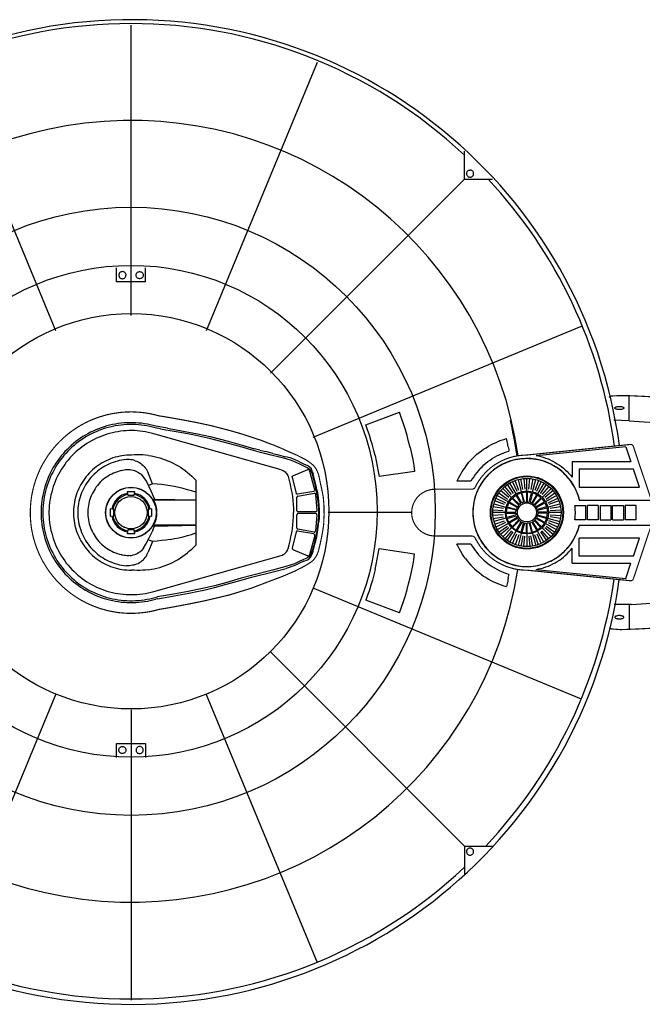
# Model space of a CAD drawing. Extents: x 0.8 to 42.3, y -0.1 to 32.5.
# Drawn here: x 20.6 to 27.5, y 15.3 to 26.3 of the extents above; entities that cross this region are included whole.
import ezdxf

# ---------------------------------------------------------------- set-up
doc = ezdxf.new("R2010")
doc.units = 0
doc.layers.add('UPPER', color=7, linetype='CONTINUOUS')

msp = doc.modelspace()

# ---------------------------------------------------------------- linework, layer by layer
at = {"layer": 'UPPER'}
for points in [[(21.817, 23.019), (21.817, 26.255)], [(19.738, 25.841), (20.976, 22.852)], [(22.658, 22.852), (23.896, 25.841)], [(25.534, 24.539), (25.534, 24.851)], [(25.562, 24.622), (25.559, 24.616), (25.557, 24.61), (25.556, 24.604), (25.556, 24.597), (25.557, 24.591), (25.559, 24.584), (25.562, 24.579), (25.566, 24.574), (25.571, 24.569), (25.576, 24.565), (25.582, 24.563), (25.589, 24.561), (25.595, 24.561), (25.602, 24.561), (25.608, 24.563), (25.614, 24.565), (25.62, 24.569), (25.625, 24.574), (25.629, 24.579), (25.632, 24.584), (25.634, 24.591), (25.635, 24.597), (25.635, 24.604), (25.634, 24.61), (25.632, 24.616), (25.629, 24.622), (25.625, 24.627), (25.62, 24.632), (25.614, 24.635), (25.608, 24.638), (25.602, 24.64), (25.595, 24.64)], [(25.562, 24.622), (25.566, 24.627), (25.571, 24.632), (25.576, 24.635), (25.582, 24.638), (25.589, 24.64), (25.595, 24.64)], [(25.534, 24.539), (23.371, 22.376)], [(25.534, 24.539), (25.846, 24.539)], [(21.978, 23.395), (21.657, 23.395), (21.657, 23.55)], [(21.743, 23.502), (21.737, 23.505), (21.731, 23.507), (21.724, 23.508), (21.718, 23.508), (21.711, 23.507), (21.705, 23.505), (21.699, 23.502), (21.694, 23.498), (21.69, 23.493), (21.686, 23.487), (21.684, 23.481), (21.682, 23.475), (21.681, 23.468), (21.682, 23.462), (21.684, 23.456), (21.686, 23.45), (21.69, 23.444), (21.694, 23.439), (21.699, 23.435), (21.705, 23.432), (21.711, 23.43), (21.718, 23.429), (21.724, 23.429), (21.731, 23.43), (21.737, 23.432), (21.743, 23.435), (21.748, 23.439), (21.753, 23.444), (21.756, 23.45), (21.759, 23.456), (21.76, 23.462), (21.761, 23.468)], [(21.743, 23.502), (21.748, 23.498), (21.753, 23.493), (21.756, 23.487), (21.759, 23.481), (21.76, 23.475), (21.761, 23.468)], [(21.873, 23.468), (21.874, 23.475), (21.876, 23.481), (21.878, 23.487), (21.882, 23.493), (21.886, 23.498), (21.891, 23.502), (21.897, 23.505), (21.903, 23.507), (21.91, 23.508), (21.916, 23.508), (21.923, 23.507), (21.929, 23.505), (21.935, 23.502), (21.94, 23.498), (21.945, 23.493), (21.948, 23.487), (21.951, 23.481), (21.952, 23.475), (21.953, 23.468), (21.952, 23.462), (21.951, 23.456), (21.948, 23.45), (21.945, 23.444), (21.94, 23.439), (21.935, 23.435), (21.929, 23.432), (21.923, 23.43), (21.916, 23.429), (21.91, 23.429), (21.903, 23.43), (21.897, 23.432), (21.891, 23.435), (21.886, 23.439), (21.882, 23.444), (21.878, 23.45), (21.876, 23.456), (21.874, 23.462), (21.873, 23.468)], [(21.978, 23.395), (21.978, 23.55)], [(23.847, 21.663), (26.836, 22.901)], [(27.368, 21.845), (27.368, 22.126)], [(27.309, 21.988), (27.308, 21.985), (27.307, 21.983), (27.304, 21.98), (27.3, 21.978), (27.296, 21.976), (27.29, 21.974), (27.284, 21.972), (27.277, 21.971), (27.27, 21.97), (27.263, 21.97), (27.255, 21.97), (27.248, 21.97), (27.24, 21.971), (27.234, 21.972), (27.228, 21.974), (27.222, 21.976), (27.217, 21.978), (27.214, 21.98), (27.211, 21.983), (27.209, 21.985), (27.209, 21.988), (27.209, 21.991), (27.211, 21.993), (27.214, 21.996), (27.217, 21.998), (27.222, 22), (27.228, 22.002), (27.234, 22.004), (27.24, 22.005), (27.248, 22.005), (27.255, 22.006), (27.263, 22.006), (27.27, 22.005), (27.277, 22.005), (27.284, 22.004), (27.29, 22.002), (27.296, 22), (27.3, 21.998), (27.304, 21.996), (27.307, 21.993), (27.308, 21.991), (27.309, 21.988)], [(24.434, 21.8), (24.809, 21.94)], [(24.927, 21.549), (24.911, 21.615), (24.894, 21.681), (24.875, 21.746), (24.854, 21.811), (24.832, 21.876), (24.809, 21.94)], [(26.041, 21.849), (26.056, 21.784), (26.07, 21.718), (26.084, 21.653), (26.096, 21.587), (26.107, 21.52), (26.118, 21.454)], [(27.368, 21.845), (27.197, 21.852)], [(27.368, 21.845), (28.213, 21.789), (29.215, 21.705)], [(22.094, 21.786), (22.063, 21.794), (22.031, 21.802), (21.999, 21.808), (21.967, 21.813), (21.935, 21.818), (21.902, 21.821), (21.87, 21.823), (21.837, 21.824), (21.805, 21.824), (21.772, 21.824), (21.74, 21.822), (21.707, 21.818), (21.675, 21.814), (21.643, 21.809), (21.611, 21.803), (21.579, 21.796), (21.548, 21.788), (21.517, 21.778), (21.486, 21.768), (21.455, 21.757), (21.425, 21.745), (21.395, 21.731), (21.366, 21.717), (21.337, 21.702), (21.309, 21.686), (21.281, 21.669), (21.254, 21.651), (21.227, 21.633), (21.201, 21.613), (21.176, 21.593), (21.151, 21.571), (21.127, 21.549), (21.104, 21.527), (21.081, 21.503), (21.06, 21.479), (21.039, 21.454), (21.019, 21.428), (21, 21.402), (20.981, 21.375), (20.964, 21.348), (20.947, 21.32), (20.931, 21.291), (20.917, 21.262), (20.903, 21.233), (20.89, 21.203), (20.878, 21.173), (20.867, 21.142), (20.857, 21.111), (20.848, 21.08), (20.841, 21.048), (20.834, 21.016), (20.828, 20.984), (20.823, 20.952), (20.82, 20.92), (20.817, 20.887), (20.815, 20.855), (20.815, 20.822), (20.815, 20.79), (20.817, 20.757), (20.82, 20.725), (20.823, 20.692), (20.828, 20.66), (20.834, 20.628), (20.841, 20.596), (20.848, 20.565), (20.857, 20.533), (20.867, 20.502), (20.878, 20.472), (20.89, 20.441), (20.903, 20.412), (20.917, 20.382), (20.931, 20.353), (20.947, 20.325), (20.964, 20.297), (20.981, 20.269), (21, 20.242), (21.019, 20.216), (21.039, 20.191), (21.06, 20.166), (21.081, 20.141), (21.104, 20.118), (21.127, 20.095), (21.151, 20.073), (21.176, 20.052), (21.201, 20.031), (21.227, 20.012), (21.254, 19.993), (21.281, 19.975), (21.309, 19.958), (21.337, 19.942), (21.366, 19.927), (21.395, 19.913), (21.425, 19.9), (21.455, 19.888), (21.486, 19.876), (21.517, 19.866), (21.548, 19.857), (21.579, 19.849), (21.611, 19.841), (21.643, 19.835), (21.675, 19.83), (21.707, 19.826), (21.74, 19.823), (21.772, 19.821), (21.805, 19.82), (21.837, 19.82), (21.87, 19.821), (21.902, 19.823), (21.935, 19.827), (21.967, 19.831), (21.999, 19.836), (22.031, 19.843), (22.062, 19.85), (22.094, 19.859)], [(22.088, 21.766), (22.057, 21.775), (22.026, 21.782), (21.994, 21.788), (21.963, 21.794), (21.931, 21.798), (21.899, 21.801), (21.867, 21.803), (21.835, 21.804), (21.802, 21.804), (21.77, 21.803), (21.738, 21.801), (21.706, 21.798), (21.674, 21.794), (21.642, 21.789), (21.611, 21.783), (21.58, 21.775), (21.548, 21.767), (21.518, 21.758), (21.487, 21.747), (21.457, 21.736), (21.427, 21.724), (21.398, 21.711), (21.369, 21.696), (21.341, 21.681), (21.313, 21.665), (21.286, 21.648), (21.259, 21.63), (21.233, 21.612), (21.207, 21.592), (21.182, 21.572), (21.158, 21.55), (21.135, 21.529), (21.112, 21.506), (21.09, 21.482), (21.069, 21.458), (21.048, 21.433), (21.028, 21.408), (21.01, 21.382), (20.992, 21.355), (20.975, 21.328), (20.959, 21.3), (20.944, 21.271), (20.929, 21.243), (20.916, 21.213), (20.904, 21.184), (20.892, 21.153), (20.882, 21.123), (20.873, 21.092), (20.864, 21.061), (20.857, 21.03), (20.851, 20.998), (20.846, 20.966), (20.841, 20.935), (20.838, 20.903), (20.836, 20.87), (20.835, 20.838), (20.835, 20.806), (20.836, 20.774), (20.838, 20.742), (20.841, 20.71), (20.846, 20.678), (20.851, 20.646), (20.857, 20.615), (20.864, 20.583), (20.873, 20.552), (20.882, 20.521), (20.892, 20.491), (20.904, 20.461), (20.916, 20.431), (20.929, 20.402), (20.944, 20.373), (20.959, 20.345), (20.975, 20.317), (20.992, 20.29), (21.01, 20.263), (21.028, 20.237), (21.048, 20.211), (21.069, 20.186), (21.09, 20.162), (21.112, 20.139), (21.135, 20.116), (21.158, 20.094), (21.182, 20.073), (21.207, 20.052), (21.233, 20.033), (21.259, 20.014), (21.286, 19.996), (21.313, 19.979), (21.341, 19.963), (21.369, 19.948), (21.398, 19.934), (21.427, 19.921), (21.457, 19.908), (21.487, 19.897), (21.518, 19.887), (21.548, 19.877), (21.58, 19.869), (21.611, 19.862), (21.642, 19.856), (21.674, 19.85), (21.706, 19.846), (21.738, 19.843), (21.77, 19.841), (21.802, 19.84), (21.835, 19.84), (21.867, 19.841), (21.899, 19.843), (21.931, 19.847), (21.963, 19.851), (21.994, 19.856), (22.026, 19.862), (22.057, 19.87), (22.088, 19.878)], [(22.07, 21.701), (22.04, 21.709), (22.009, 21.716), (21.979, 21.722), (21.948, 21.727), (21.917, 21.731), (21.887, 21.734), (21.856, 21.736), (21.825, 21.736), (21.794, 21.736), (21.763, 21.735), (21.732, 21.732), (21.701, 21.729), (21.67, 21.724), (21.639, 21.719), (21.609, 21.712), (21.579, 21.705), (21.549, 21.696), (21.52, 21.687), (21.491, 21.676), (21.462, 21.664), (21.433, 21.652), (21.405, 21.638), (21.378, 21.624), (21.351, 21.609), (21.325, 21.592), (21.299, 21.575), (21.273, 21.557), (21.249, 21.538), (21.225, 21.518), (21.202, 21.498), (21.179, 21.477), (21.157, 21.455), (21.136, 21.432), (21.116, 21.408), (21.096, 21.384), (21.078, 21.359), (21.06, 21.334), (21.043, 21.308), (21.027, 21.281), (21.012, 21.254), (20.997, 21.227), (20.984, 21.199), (20.972, 21.17), (20.961, 21.141), (20.95, 21.112), (20.941, 21.082), (20.933, 21.052), (20.925, 21.022), (20.919, 20.992), (20.914, 20.961), (20.909, 20.931), (20.906, 20.9), (20.904, 20.869), (20.903, 20.838), (20.903, 20.807), (20.904, 20.776), (20.906, 20.745), (20.909, 20.714), (20.914, 20.683), (20.919, 20.652), (20.925, 20.622), (20.933, 20.592), (20.941, 20.562), (20.95, 20.532), (20.961, 20.503), (20.972, 20.474), (20.984, 20.446), (20.997, 20.418), (21.012, 20.39), (21.027, 20.363), (21.043, 20.336), (21.06, 20.31), (21.078, 20.285), (21.096, 20.26), (21.116, 20.236), (21.136, 20.213), (21.157, 20.19), (21.179, 20.168), (21.202, 20.146), (21.225, 20.126), (21.249, 20.106), (21.273, 20.087), (21.299, 20.069), (21.325, 20.052), (21.351, 20.036), (21.378, 20.021), (21.405, 20.006), (21.433, 19.993), (21.462, 19.98), (21.491, 19.968), (21.52, 19.958), (21.549, 19.948), (21.579, 19.94), (21.609, 19.932), (21.639, 19.926), (21.67, 19.92), (21.701, 19.916), (21.732, 19.912), (21.763, 19.91), (21.794, 19.908), (21.825, 19.908), (21.856, 19.909), (21.887, 19.911), (21.917, 19.914), (21.948, 19.918), (21.979, 19.922), (22.009, 19.929), (22.04, 19.936), (22.07, 19.944)], [(22.145, 21.756), (22.088, 21.766)], [(22.225, 21.763), (22.094, 21.786)], [(22.145, 21.756), (22.206, 21.746)], [(22.206, 21.746), (22.254, 21.738)], [(22.225, 21.763), (22.4, 21.731), (22.557, 21.701), (22.701, 21.671), (22.9, 21.617), (23.056, 21.573), (23.194, 21.534)], [(22.254, 21.738), (22.364, 21.717), (22.505, 21.691), (22.675, 21.655), (22.845, 21.612), (23.027, 21.562), (23.179, 21.518)], [(24.537, 21.457), (24.523, 21.515), (24.507, 21.573), (24.491, 21.63), (24.473, 21.687), (24.454, 21.744), (24.434, 21.8)], [(23.49, 21.3), (22.07, 21.701)], [(25.544, 21.334), (25.563, 21.359), (25.583, 21.383), (25.604, 21.407), (25.626, 21.429), (25.649, 21.451), (25.672, 21.472), (25.697, 21.492), (25.722, 21.511), (25.747, 21.529), (25.774, 21.546), (25.801, 21.562), (25.828, 21.578), (25.856, 21.592), (25.885, 21.605), (25.914, 21.617), (25.943, 21.628), (25.973, 21.638), (26.003, 21.647)], [(26.02, 21.555), (26.018, 21.57), (26.015, 21.585), (26.012, 21.601), (26.009, 21.616), (26.006, 21.632), (26.003, 21.647)], [(23.179, 21.518), (23.231, 21.503), (23.304, 21.486), (23.374, 21.468), (23.442, 21.451), (23.515, 21.432), (23.59, 21.409), (23.647, 21.389), (23.71, 21.359), (23.754, 21.337), (23.781, 21.325), (23.803, 21.309), (23.814, 21.298), (23.826, 21.278), (23.836, 21.256), (23.845, 21.22), (23.861, 21.155), (23.874, 21.098)], [(23.252, 21.518), (23.194, 21.534)], [(23.252, 21.518), (23.318, 21.502)], [(24.927, 21.549), (24.942, 21.482), (24.956, 21.415), (24.968, 21.348), (24.978, 21.281)], [(25.709, 21.313), (25.729, 21.334), (25.75, 21.354), (25.772, 21.373), (25.795, 21.391), (25.819, 21.408), (25.843, 21.424), (25.868, 21.439), (25.893, 21.454), (25.919, 21.467), (25.946, 21.479), (25.973, 21.49), (26, 21.5), (26.028, 21.508)], [(26.02, 21.555), (26.023, 21.539), (26.026, 21.524), (26.028, 21.508)], [(27.332, 21.557), (26.333, 21.455)], [(27.332, 21.557), (27.389, 21.387), (26.733, 21.387), (26.733, 21.218)], [(21.821, 21.464), (21.795, 21.463), (21.769, 21.462), (21.742, 21.459), (21.716, 21.456), (21.691, 21.451), (21.665, 21.445), (21.64, 21.439), (21.614, 21.431), (21.59, 21.422), (21.565, 21.412), (21.541, 21.401), (21.518, 21.39), (21.495, 21.377), (21.472, 21.363), (21.451, 21.349), (21.429, 21.333), (21.409, 21.317), (21.389, 21.3), (21.37, 21.282), (21.351, 21.263), (21.334, 21.244), (21.317, 21.224), (21.301, 21.203), (21.286, 21.181), (21.271, 21.159), (21.258, 21.136), (21.246, 21.113), (21.234, 21.09), (21.224, 21.066), (21.214, 21.041), (21.206, 21.016), (21.198, 20.991), (21.192, 20.965), (21.187, 20.94), (21.182, 20.914), (21.179, 20.888), (21.177, 20.862), (21.176, 20.835), (21.176, 20.809), (21.177, 20.783), (21.179, 20.757), (21.182, 20.731), (21.187, 20.705), (21.192, 20.679), (21.198, 20.653), (21.206, 20.628), (21.214, 20.603), (21.224, 20.579), (21.234, 20.555), (21.246, 20.531), (21.258, 20.508), (21.271, 20.485), (21.286, 20.463), (21.301, 20.442), (21.317, 20.421), (21.334, 20.401), (21.351, 20.381), (21.37, 20.363), (21.389, 20.345), (21.409, 20.327), (21.429, 20.311), (21.451, 20.296), (21.472, 20.281), (21.495, 20.267), (21.518, 20.255), (21.541, 20.243), (21.565, 20.232), (21.59, 20.222), (21.614, 20.214), (21.64, 20.206), (21.665, 20.199), (21.691, 20.193), (21.716, 20.189), (21.742, 20.185), (21.769, 20.183), (21.795, 20.181), (21.821, 20.181)], [(21.765, 21.413), (21.74, 21.411), (21.715, 21.407), (21.69, 21.402), (21.666, 21.396), (21.642, 21.389), (21.618, 21.381), (21.594, 21.372), (21.571, 21.362), (21.549, 21.351), (21.526, 21.34), (21.505, 21.327), (21.484, 21.313), (21.463, 21.299), (21.443, 21.283), (21.424, 21.267), (21.406, 21.25), (21.388, 21.232), (21.371, 21.214), (21.355, 21.194), (21.339, 21.174), (21.325, 21.154), (21.311, 21.133), (21.299, 21.111), (21.287, 21.089), (21.276, 21.066), (21.266, 21.043), (21.257, 21.019), (21.25, 20.996), (21.243, 20.971), (21.237, 20.947), (21.232, 20.922), (21.228, 20.897), (21.226, 20.872), (21.224, 20.847), (21.224, 20.822), (21.224, 20.797), (21.226, 20.772), (21.228, 20.747), (21.232, 20.722), (21.237, 20.697), (21.243, 20.673), (21.25, 20.649), (21.257, 20.625), (21.266, 20.601), (21.276, 20.578), (21.287, 20.556), (21.299, 20.533), (21.311, 20.512), (21.325, 20.491), (21.339, 20.47), (21.355, 20.45), (21.371, 20.431), (21.388, 20.412), (21.406, 20.395), (21.424, 20.377), (21.443, 20.361), (21.463, 20.346), (21.484, 20.331), (21.505, 20.318), (21.526, 20.305), (21.549, 20.293), (21.571, 20.282), (21.594, 20.272), (21.618, 20.263), (21.642, 20.255), (21.666, 20.248), (21.69, 20.242), (21.715, 20.238), (21.74, 20.234), (21.765, 20.231)], [(21.865, 21.401), (21.849, 21.406), (21.832, 21.41), (21.816, 21.412), (21.799, 21.414), (21.782, 21.414), (21.765, 21.413)], [(22.012, 21.459), (21.98, 21.462), (21.949, 21.465), (21.917, 21.466), (21.885, 21.467), (21.853, 21.466), (21.821, 21.464)], [(21.865, 21.401), (21.881, 21.395), (21.897, 21.387), (21.911, 21.379), (21.926, 21.37), (21.939, 21.359), (21.952, 21.348), (21.964, 21.336), (21.975, 21.323), (21.985, 21.309), (21.994, 21.295), (22.002, 21.28), (22.009, 21.264)], [(22.012, 21.459), (22.044, 21.454), (22.075, 21.448), (22.106, 21.44), (22.137, 21.432), (22.167, 21.423), (22.198, 21.412), (22.227, 21.401), (22.257, 21.388), (22.285, 21.374), (22.314, 21.359), (22.341, 21.343), (22.368, 21.327), (22.395, 21.309), (22.421, 21.29), (22.446, 21.27), (22.47, 21.25), (22.494, 21.228), (22.517, 21.206), (22.539, 21.183), (22.539, 20.461)], [(23.399, 21.482), (23.318, 21.502)], [(23.399, 21.482), (23.46, 21.466)], [(23.46, 21.466), (23.538, 21.445)], [(23.59, 21.432), (23.538, 21.445)], [(23.639, 21.414), (23.59, 21.432)], [(23.686, 21.393), (23.639, 21.414)], [(24.537, 21.457), (24.55, 21.399), (24.562, 21.341), (24.572, 21.282), (24.581, 21.223)], [(26.76, 21.103), (26.748, 21.125), (26.735, 21.146), (26.721, 21.167), (26.706, 21.188), (26.69, 21.207), (26.674, 21.226), (26.657, 21.245), (26.639, 21.262), (26.62, 21.279), (26.6, 21.295), (26.58, 21.31), (26.56, 21.324), (26.538, 21.338), (26.516, 21.35), (26.494, 21.362), (26.471, 21.373), (26.448, 21.382), (26.424, 21.391), (26.4, 21.399), (26.376, 21.405), (26.352, 21.411), (26.327, 21.416), (26.302, 21.419), (26.277, 21.422), (26.252, 21.423), (26.227, 21.424), (26.202, 21.423), (26.176, 21.422), (26.151, 21.419), (26.127, 21.415), (26.102, 21.411), (26.077, 21.405), (26.053, 21.398), (26.029, 21.39), (26.006, 21.381), (25.982, 21.371), (25.96, 21.361), (25.937, 21.349), (25.916, 21.336), (25.894, 21.323), (25.874, 21.309), (25.854, 21.293), (25.834, 21.277), (25.816, 21.26), (25.798, 21.243), (25.781, 21.224), (25.764, 21.205), (25.748, 21.186), (25.734, 21.165), (25.72, 21.144), (25.707, 21.123), (25.695, 21.101), (25.683, 21.078), (25.673, 21.055), (25.664, 21.032), (25.656, 21.008), (25.648, 20.984), (25.642, 20.959), (25.637, 20.935), (25.633, 20.91), (25.63, 20.885), (25.628, 20.86), (25.627, 20.835), (25.627, 20.81), (25.628, 20.784), (25.63, 20.759), (25.633, 20.734), (25.637, 20.71), (25.642, 20.685), (25.648, 20.661), (25.656, 20.637), (25.664, 20.613), (25.673, 20.589), (25.683, 20.566), (25.695, 20.544), (25.707, 20.522), (25.72, 20.5), (25.734, 20.479), (25.748, 20.459), (25.764, 20.439), (25.781, 20.42), (25.798, 20.402), (25.816, 20.384), (25.834, 20.367), (25.854, 20.351), (25.874, 20.336), (25.894, 20.321), (25.916, 20.308), (25.937, 20.295), (25.96, 20.284), (25.982, 20.273), (26.006, 20.263), (26.029, 20.254), (26.053, 20.246), (26.077, 20.24), (26.102, 20.234), (26.127, 20.229), (26.151, 20.225), (26.176, 20.223), (26.202, 20.221), (26.227, 20.22), (26.252, 20.221), (26.277, 20.222), (26.302, 20.225), (26.327, 20.229), (26.352, 20.233), (26.376, 20.239), (26.4, 20.246), (26.424, 20.253), (26.448, 20.262), (26.471, 20.272), (26.494, 20.282), (26.516, 20.294), (26.538, 20.307), (26.56, 20.32), (26.58, 20.334), (26.6, 20.349), (26.62, 20.365), (26.639, 20.382), (26.657, 20.4), (26.674, 20.418), (26.69, 20.437), (26.706, 20.457), (26.721, 20.477), (26.735, 20.498), (26.748, 20.519), (26.76, 20.541), (26.772, 20.564), (26.782, 20.587), (26.791, 20.61), (26.8, 20.634), (26.807, 20.658), (26.813, 20.682)], [(26.493, 21.406), (26.468, 21.417), (26.441, 21.427), (26.415, 21.436), (26.388, 21.444), (26.36, 21.45), (26.333, 21.455)], [(26.493, 21.406), (26.519, 21.394), (26.543, 21.381), (26.567, 21.367), (26.591, 21.351), (26.614, 21.335), (26.635, 21.318), (26.657, 21.299), (26.677, 21.28), (26.697, 21.26), (26.715, 21.239), (26.733, 21.218)], [(21.708, 21.291), (21.686, 21.285), (21.665, 21.278), (21.643, 21.271), (21.622, 21.262), (21.602, 21.252), (21.582, 21.242), (21.562, 21.23), (21.543, 21.218), (21.525, 21.205), (21.507, 21.19), (21.49, 21.175), (21.474, 21.16), (21.459, 21.143), (21.444, 21.126), (21.43, 21.108), (21.417, 21.089), (21.405, 21.07), (21.394, 21.051), (21.383, 21.03), (21.374, 21.01), (21.366, 20.989), (21.358, 20.967), (21.352, 20.945), (21.347, 20.923), (21.343, 20.901), (21.339, 20.879), (21.337, 20.856), (21.336, 20.834), (21.336, 20.811), (21.337, 20.788), (21.339, 20.766), (21.343, 20.743), (21.347, 20.721), (21.352, 20.699), (21.358, 20.677), (21.366, 20.656), (21.374, 20.635), (21.383, 20.614), (21.394, 20.594), (21.405, 20.574), (21.417, 20.555), (21.43, 20.536), (21.444, 20.519), (21.459, 20.501), (21.474, 20.485), (21.49, 20.469), (21.507, 20.454), (21.525, 20.44), (21.543, 20.427), (21.562, 20.414), (21.582, 20.403), (21.602, 20.392), (21.622, 20.382), (21.643, 20.374), (21.665, 20.366), (21.686, 20.359), (21.708, 20.354)], [(21.708, 21.291), (21.724, 21.295), (21.741, 21.299), (21.757, 21.301), (21.774, 21.302), (21.791, 21.302), (21.807, 21.301), (21.824, 21.298), (21.84, 21.294), (21.856, 21.29), (21.872, 21.284), (21.887, 21.277), (21.902, 21.268), (21.916, 21.259), (21.929, 21.249)], [(23.49, 21.3), (23.502, 21.296), (23.514, 21.29), (23.524, 21.284), (23.534, 21.276), (23.543, 21.267), (23.551, 21.257), (23.558, 21.246), (23.563, 21.235), (23.568, 21.223), (23.58, 21.18), (23.59, 21.136), (23.6, 21.091), (23.608, 21.047), (23.615, 21.002), (23.62, 20.957), (23.624, 20.912), (23.627, 20.867), (23.628, 20.822)], [(23.622, 21.232), (23.788, 21.303)], [(23.686, 21.393), (23.738, 21.365)], [(23.738, 21.365), (23.785, 21.346)], [(23.804, 21.332), (23.785, 21.346)], [(23.788, 21.303), (23.791, 21.304), (23.793, 21.304), (23.796, 21.304), (23.798, 21.303), (23.8, 21.302), (23.802, 21.301), (23.804, 21.299), (23.805, 21.297), (23.806, 21.294)], [(23.818, 21.32), (23.804, 21.332)], [(23.864, 21.075), (23.806, 21.294)], [(23.818, 21.32), (23.828, 21.303)], [(23.837, 21.285), (23.828, 21.303)], [(25.544, 21.334), (25.525, 21.309), (25.508, 21.283), (25.491, 21.256), (25.476, 21.229), (25.462, 21.201), (25.448, 21.172)], [(25.709, 21.313), (25.689, 21.291), (25.67, 21.269), (25.653, 21.246), (25.636, 21.222), (25.62, 21.197), (25.605, 21.172)], [(27.416, 21.307), (26.813, 21.307), (26.813, 21.106), (27.483, 21.106), (27.416, 21.307)], [(21.929, 21.249), (21.988, 21.168), (22.038, 21.065), (22.078, 20.972)], [(22.058, 21.143), (22.009, 21.264)], [(23.614, 21.217), (23.614, 21.219), (23.614, 21.221), (23.614, 21.223), (23.615, 21.225), (23.616, 21.227), (23.617, 21.228), (23.619, 21.23), (23.62, 21.231), (23.622, 21.232)], [(23.614, 21.217), (23.658, 21.037)], [(23.837, 21.285), (23.847, 21.256)], [(23.883, 21.101), (23.847, 21.256)], [(24.978, 21.281), (24.581, 21.223)], [(26.138, 21.069), (26.098, 21.18)], [(26.13, 21.19), (26.166, 21.055)], [(26.182, 21.081), (26.162, 21.197)], [(26.195, 21.202), (26.205, 21.084)], [(26.228, 21.063), (26.228, 21.203)], [(26.251, 21.084), (26.261, 21.202)], [(26.294, 21.197), (26.274, 21.081)], [(26.29, 21.055), (26.327, 21.19)], [(26.358, 21.18), (26.318, 21.069)], [(22.058, 21.143), (22.011, 21.124)], [(22.539, 21.049), (22.492, 21.064), (22.445, 21.078), (22.398, 21.091), (22.35, 21.102), (22.302, 21.112), (22.253, 21.121), (22.205, 21.128), (22.156, 21.135), (22.107, 21.139), (22.058, 21.143)], [(23.864, 21.075), (23.865, 21.073), (23.865, 21.071), (23.864, 21.068), (23.863, 21.066), (23.862, 21.064), (23.86, 21.063), (23.858, 21.061), (23.856, 21.06), (23.854, 21.059)], [(23.877, 21.079), (23.874, 21.098)], [(23.877, 21.079), (23.882, 21.059), (23.885, 21.04), (23.89, 21.016), (23.892, 20.995), (23.896, 20.969), (23.898, 20.948), (23.903, 20.909), (23.907, 20.871), (23.907, 20.833), (23.907, 20.805), (23.905, 20.771), (23.904, 20.742), (23.902, 20.722)], [(23.887, 21.078), (23.883, 21.101)], [(23.887, 21.078), (23.894, 21.048), (23.898, 21.017), (23.903, 20.986), (23.905, 20.949), (23.909, 20.9), (23.913, 20.856), (23.914, 20.816), (23.913, 20.762), (23.911, 20.724)], [(25.605, 21.172), (25.448, 21.172)], [(25.959, 21.092), (26.058, 20.992)], [(26.059, 21.024), (25.983, 21.114)], [(26.01, 21.134), (26.077, 21.037)], [(26.108, 21.031), (26.038, 21.152)], [(26.067, 21.167), (26.117, 21.06)], [(26.339, 21.06), (26.389, 21.167)], [(26.419, 21.152), (26.348, 21.031)], [(26.379, 21.037), (26.447, 21.134)], [(26.473, 21.114), (26.397, 21.024)], [(26.398, 20.992), (26.498, 21.092)], [(26.76, 21.103), (26.772, 21.081), (26.782, 21.058), (26.791, 21.034), (26.8, 21.01), (26.807, 20.986), (26.813, 20.962)], [(22.076, 20.972), (22.07, 20.963)], [(22.07, 20.963), (22.539, 20.963)], [(22.076, 20.972), (22.539, 20.963)], [(23.673, 21.027), (23.67, 21.027), (23.668, 21.027), (23.666, 21.027), (23.664, 21.028), (23.662, 21.029), (23.661, 21.031), (23.66, 21.033), (23.659, 21.035), (23.658, 21.037)], [(23.671, 21.005), (23.67, 21.004), (23.668, 21.002), (23.667, 21), (23.667, 20.999), (23.666, 20.997), (23.666, 20.995)], [(23.679, 20.832), (23.677, 20.832), (23.674, 20.833), (23.672, 20.834), (23.671, 20.835), (23.669, 20.837), (23.668, 20.839), (23.667, 20.841), (23.666, 20.843), (23.666, 20.845), (23.666, 20.995)], [(23.671, 21.005), (23.673, 21.006), (23.675, 21.007), (23.677, 21.007)], [(23.854, 21.059), (23.673, 21.027)], [(23.677, 21.007), (23.857, 21.04)], [(23.857, 21.04), (23.86, 21.04), (23.862, 21.04), (23.864, 21.039), (23.867, 21.038), (23.868, 21.037), (23.87, 21.035), (23.871, 21.033), (23.872, 21.031), (23.873, 21.028)], [(23.873, 21.028), (23.888, 20.846)], [(25.883, 20.983), (25.99, 20.933)], [(26.02, 20.942), (25.898, 21.013)], [(25.916, 21.041), (26.013, 20.973)], [(26.027, 20.991), (25.936, 21.067)], [(26.033, 20.941), (26.063, 20.98)], [(26.139, 20.904), (26.063, 20.98)], [(26.07, 20.987), (26.109, 21.018)], [(26.07, 20.987), (26.146, 20.911)], [(26.163, 20.924), (26.109, 21.018)], [(26.172, 20.929), (26.118, 21.023), (26.164, 21.042), (26.192, 20.937), (26.172, 20.929)], [(26.223, 21.051), (26.174, 21.044)], [(26.202, 20.94), (26.174, 21.044)], [(26.223, 21.051), (26.223, 20.943)], [(26.282, 21.044), (26.233, 21.051), (26.233, 20.943)], [(26.254, 20.94), (26.282, 21.044)], [(26.284, 20.929), (26.338, 21.023), (26.292, 21.042), (26.264, 20.937), (26.284, 20.929)], [(26.293, 20.924), (26.347, 21.018)], [(26.386, 20.987), (26.31, 20.911)], [(26.317, 20.904), (26.393, 20.98)], [(26.386, 20.987), (26.347, 21.018)], [(26.424, 20.941), (26.393, 20.98)], [(26.52, 21.067), (26.429, 20.991)], [(26.558, 21.013), (26.436, 20.942)], [(26.443, 20.973), (26.54, 21.041)], [(26.466, 20.933), (26.573, 20.983)], [(26.813, 20.962), (27.648, 20.962)], [(25.849, 20.855), (25.966, 20.845)], [(25.969, 20.868), (25.853, 20.888)], [(25.86, 20.921), (25.996, 20.884)], [(25.981, 20.912), (25.87, 20.952)], [(26.006, 20.876), (25.999, 20.827)], [(26.11, 20.848), (26.006, 20.876)], [(26.028, 20.932), (26.009, 20.886)], [(26.009, 20.886), (26.113, 20.858)], [(26.121, 20.878), (26.028, 20.932)], [(26.033, 20.941), (26.126, 20.887)], [(26.121, 20.878), (26.113, 20.858)], [(26.139, 20.904), (26.126, 20.887)], [(26.163, 20.924), (26.146, 20.911)], [(26.202, 20.94), (26.223, 20.943)], [(26.233, 20.943), (26.254, 20.94)], [(26.293, 20.924), (26.31, 20.911)], [(26.33, 20.887), (26.317, 20.904)], [(26.424, 20.941), (26.33, 20.887)], [(26.343, 20.858), (26.335, 20.878), (26.429, 20.932)], [(26.448, 20.886), (26.343, 20.858)], [(26.346, 20.848), (26.45, 20.876)], [(26.429, 20.932), (26.448, 20.886)], [(26.45, 20.876), (26.457, 20.827)], [(26.46, 20.884), (26.596, 20.921)], [(26.586, 20.952), (26.475, 20.912)], [(26.603, 20.888), (26.487, 20.868)], [(26.49, 20.845), (26.608, 20.855)], [(26.763, 20.902), (26.883, 20.902)], [(26.763, 20.742), (26.765, 20.76), (26.767, 20.778), (26.768, 20.795), (26.769, 20.813), (26.769, 20.831), (26.768, 20.849), (26.767, 20.867), (26.765, 20.885), (26.763, 20.902)], [(26.883, 20.902), (26.883, 20.742)], [(27.024, 20.902), (26.903, 20.902)], [(26.903, 20.742), (26.903, 20.902)], [(27.024, 20.902), (27.024, 20.742)], [(27.044, 20.902), (27.044, 20.742)], [(27.044, 20.902), (27.164, 20.902)], [(27.164, 20.902), (27.164, 20.742)], [(27.184, 20.902), (27.305, 20.902), (27.305, 20.742)], [(27.184, 20.742), (27.184, 20.902)], [(27.445, 20.902), (27.325, 20.902)], [(27.325, 20.902), (27.325, 20.742)], [(27.445, 20.742), (27.445, 20.902)], [(22.07, 19.944), (23.49, 20.345), (23.502, 20.349), (23.514, 20.354), (23.524, 20.361), (23.534, 20.369), (23.543, 20.378), (23.551, 20.387), (23.558, 20.398), (23.563, 20.409), (23.568, 20.421), (23.58, 20.465), (23.59, 20.509), (23.6, 20.553), (23.608, 20.597), (23.615, 20.642), (23.62, 20.687), (23.624, 20.732), (23.627, 20.777), (23.628, 20.822)], [(23.679, 20.812), (23.677, 20.812), (23.674, 20.811), (23.672, 20.81), (23.671, 20.809), (23.669, 20.808), (23.668, 20.806), (23.667, 20.804), (23.666, 20.802), (23.666, 20.799)], [(23.666, 20.65), (23.666, 20.799)], [(23.876, 20.832), (23.679, 20.832)], [(23.876, 20.812), (23.679, 20.812)], [(23.888, 20.798), (23.873, 20.616)], [(23.888, 20.846), (23.888, 20.844), (23.888, 20.841), (23.887, 20.839), (23.886, 20.837), (23.884, 20.836), (23.882, 20.834), (23.88, 20.833), (23.878, 20.832), (23.876, 20.832)], [(23.888, 20.798), (23.888, 20.801), (23.888, 20.803), (23.887, 20.805), (23.886, 20.807), (23.884, 20.809), (23.882, 20.81), (23.88, 20.811), (23.878, 20.812), (23.876, 20.812)], [(24.945, 20.822), (24.014, 20.822)], [(25.988, 20.822), (25.847, 20.822)], [(25.966, 20.799), (25.849, 20.789)], [(25.853, 20.756), (25.969, 20.777)], [(25.996, 20.76), (25.86, 20.724)], [(25.999, 20.827), (26.107, 20.827)], [(26.006, 20.768), (25.999, 20.817)], [(25.999, 20.817), (26.107, 20.817)], [(26.11, 20.796), (26.006, 20.768)], [(26.009, 20.758), (26.113, 20.786)], [(26.028, 20.712), (26.009, 20.758)], [(26.113, 20.786), (26.121, 20.766), (26.028, 20.712)], [(26.126, 20.757), (26.033, 20.703), (26.063, 20.664)], [(26.139, 20.741), (26.063, 20.664)], [(26.107, 20.827), (26.11, 20.848)], [(26.107, 20.817), (26.11, 20.796)], [(26.126, 20.757), (26.139, 20.741)], [(26.317, 20.741), (26.33, 20.757)], [(26.317, 20.741), (26.393, 20.664)], [(26.424, 20.703), (26.33, 20.757)], [(26.343, 20.786), (26.335, 20.766), (26.429, 20.712)], [(26.448, 20.758), (26.343, 20.786)], [(26.349, 20.827), (26.346, 20.848)], [(26.349, 20.817), (26.346, 20.796)], [(26.346, 20.796), (26.45, 20.768)], [(26.457, 20.827), (26.349, 20.827)], [(26.457, 20.817), (26.349, 20.817)], [(26.448, 20.758), (26.429, 20.712)], [(26.45, 20.768), (26.457, 20.817)], [(26.46, 20.76), (26.596, 20.724)], [(26.609, 20.822), (26.469, 20.822)], [(26.603, 20.756), (26.487, 20.777)], [(26.49, 20.799), (26.608, 20.789)], [(26.883, 20.742), (26.763, 20.742)], [(27.024, 20.742), (26.903, 20.742)], [(27.044, 20.742), (27.164, 20.742)], [(27.184, 20.742), (27.305, 20.742)], [(27.445, 20.742), (27.325, 20.742)], [(22.059, 20.628), (22.078, 20.672)], [(22.076, 20.672), (22.07, 20.682)], [(22.539, 20.682), (22.07, 20.682)], [(22.076, 20.672), (22.539, 20.682)], [(23.666, 20.65), (23.666, 20.648), (23.667, 20.646), (23.667, 20.644), (23.668, 20.642), (23.67, 20.641), (23.671, 20.639), (23.673, 20.638), (23.675, 20.638), (23.677, 20.637)], [(23.857, 20.605), (23.677, 20.637)], [(23.902, 20.722), (23.897, 20.68), (23.891, 20.632), (23.877, 20.558), (23.857, 20.473), (23.853, 20.453)], [(23.871, 20.481), (23.888, 20.551), (23.9, 20.632), (23.907, 20.691), (23.911, 20.724)], [(25.87, 20.692), (25.981, 20.732)], [(25.99, 20.711), (25.883, 20.661)], [(26.02, 20.702), (25.898, 20.632)], [(25.916, 20.604), (26.013, 20.671)], [(26.027, 20.653), (25.936, 20.577)], [(25.959, 20.553), (26.058, 20.652)], [(26.07, 20.657), (26.146, 20.733)], [(26.07, 20.657), (26.109, 20.627)], [(26.163, 20.72), (26.109, 20.627)], [(26.172, 20.715), (26.118, 20.622), (26.164, 20.603), (26.192, 20.707), (26.172, 20.715)], [(26.163, 20.72), (26.146, 20.733)], [(26.202, 20.704), (26.174, 20.6)], [(26.202, 20.704), (26.223, 20.702)], [(26.223, 20.594), (26.223, 20.702)], [(26.254, 20.704), (26.233, 20.702)], [(26.233, 20.594), (26.233, 20.702)], [(26.254, 20.704), (26.282, 20.6)], [(26.292, 20.603), (26.264, 20.707), (26.284, 20.715)], [(26.284, 20.715), (26.338, 20.622)], [(26.293, 20.72), (26.31, 20.733)], [(26.293, 20.72), (26.347, 20.627)], [(26.386, 20.657), (26.31, 20.733)], [(26.386, 20.657), (26.347, 20.627)], [(26.424, 20.703), (26.393, 20.664)], [(26.398, 20.652), (26.498, 20.553)], [(26.52, 20.577), (26.429, 20.653)], [(26.558, 20.632), (26.436, 20.702)], [(26.443, 20.671), (26.54, 20.604)], [(26.466, 20.711), (26.573, 20.661)], [(26.586, 20.692), (26.475, 20.732)], [(26.813, 20.682), (27.648, 20.682)], [(21.956, 20.427), (21.982, 20.47), (22.016, 20.532), (22.034, 20.572), (22.051, 20.608)], [(22.059, 20.628), (22.051, 20.608)], [(22.253, 20.523), (22.205, 20.516), (22.156, 20.51), (22.107, 20.505), (22.058, 20.502)], [(22.253, 20.523), (22.302, 20.532), (22.35, 20.542), (22.398, 20.554), (22.445, 20.566), (22.492, 20.58), (22.539, 20.596)], [(23.658, 20.608), (23.614, 20.427)], [(23.673, 20.617), (23.67, 20.618), (23.668, 20.617), (23.666, 20.617), (23.664, 20.616), (23.662, 20.615), (23.661, 20.613), (23.66, 20.612), (23.659, 20.61), (23.658, 20.608)], [(23.854, 20.585), (23.673, 20.617)], [(23.864, 20.569), (23.806, 20.35)], [(23.864, 20.569), (23.865, 20.571), (23.865, 20.574), (23.864, 20.576), (23.863, 20.578), (23.862, 20.58), (23.86, 20.582), (23.858, 20.583), (23.856, 20.584), (23.854, 20.585)], [(23.857, 20.605), (23.86, 20.604), (23.862, 20.605), (23.864, 20.605), (23.867, 20.606), (23.868, 20.608), (23.87, 20.61), (23.871, 20.612), (23.872, 20.614), (23.873, 20.616)], [(26.059, 20.621), (25.983, 20.53)], [(26.01, 20.51), (26.077, 20.607)], [(26.038, 20.492), (26.108, 20.614)], [(26.067, 20.477), (26.117, 20.584)], [(26.138, 20.575), (26.098, 20.464)], [(26.166, 20.59), (26.13, 20.454)], [(26.182, 20.563), (26.162, 20.447)], [(26.223, 20.594), (26.174, 20.6)], [(26.195, 20.443), (26.205, 20.56)], [(26.228, 20.582), (26.228, 20.441)], [(26.233, 20.594), (26.282, 20.6)], [(26.251, 20.56), (26.261, 20.443)], [(26.294, 20.447), (26.274, 20.563)], [(26.29, 20.59), (26.327, 20.454)], [(26.292, 20.603), (26.338, 20.622)], [(26.358, 20.464), (26.318, 20.575)], [(26.339, 20.584), (26.389, 20.477)], [(26.419, 20.492), (26.348, 20.614)], [(26.379, 20.607), (26.447, 20.51)], [(26.473, 20.53), (26.397, 20.621)], [(26.813, 20.338), (26.813, 20.538)], [(27.483, 20.538), (26.813, 20.538)], [(27.416, 20.338), (27.483, 20.538)], [(21.956, 20.427), (21.929, 20.395)], [(22.058, 20.502), (22.009, 20.38)], [(22.058, 20.502), (22.011, 20.52)], [(22.012, 20.186), (22.044, 20.191), (22.075, 20.197), (22.106, 20.204), (22.137, 20.212), (22.167, 20.222), (22.198, 20.232), (22.227, 20.244), (22.257, 20.257), (22.285, 20.27), (22.314, 20.285), (22.341, 20.301), (22.368, 20.318), (22.395, 20.336), (22.421, 20.354), (22.446, 20.374), (22.47, 20.395), (22.494, 20.416), (22.517, 20.438), (22.539, 20.461)], [(23.614, 20.427), (23.614, 20.425), (23.614, 20.423), (23.614, 20.421), (23.615, 20.419), (23.616, 20.418), (23.617, 20.416), (23.619, 20.415), (23.62, 20.413), (23.622, 20.412)], [(23.622, 20.412), (23.788, 20.342)], [(23.743, 20.28), (23.785, 20.297), (23.803, 20.309), (23.821, 20.33), (23.837, 20.359), (23.848, 20.394), (23.871, 20.481)], [(23.831, 20.376), (23.843, 20.41), (23.853, 20.453)], [(24.537, 20.187), (24.55, 20.245), (24.562, 20.304), (24.572, 20.362), (24.581, 20.421)], [(24.581, 20.421), (24.978, 20.364)], [(25.544, 20.31), (25.525, 20.335), (25.508, 20.362), (25.491, 20.388), (25.476, 20.416), (25.462, 20.444), (25.448, 20.472)], [(25.605, 20.472), (25.448, 20.472)], [(25.605, 20.472), (25.62, 20.447), (25.636, 20.423), (25.653, 20.399), (25.67, 20.376), (25.689, 20.353), (25.709, 20.332), (25.729, 20.311), (25.75, 20.291), (25.772, 20.272), (25.795, 20.254), (25.819, 20.236), (25.843, 20.22), (25.868, 20.205), (25.893, 20.191), (25.919, 20.178), (25.946, 20.166), (25.973, 20.155), (26, 20.145), (26.028, 20.136)], [(26.333, 20.189), (26.36, 20.194), (26.388, 20.201), (26.415, 20.208), (26.441, 20.217), (26.468, 20.227), (26.493, 20.238), (26.519, 20.25), (26.543, 20.263), (26.567, 20.278), (26.591, 20.293), (26.614, 20.309), (26.635, 20.327), (26.657, 20.345), (26.677, 20.364), (26.697, 20.384), (26.715, 20.405), (26.733, 20.427)], [(26.733, 20.258), (26.733, 20.427)], [(21.807, 20.344), (21.791, 20.342), (21.774, 20.342), (21.757, 20.343), (21.741, 20.346), (21.724, 20.349), (21.708, 20.354)], [(21.807, 20.344), (21.824, 20.346), (21.84, 20.35), (21.856, 20.355), (21.872, 20.361), (21.887, 20.368), (21.902, 20.376), (21.916, 20.385), (21.929, 20.395)], [(21.865, 20.244), (21.881, 20.25), (21.897, 20.257), (21.911, 20.265), (21.926, 20.275), (21.939, 20.285), (21.952, 20.296), (21.964, 20.309), (21.975, 20.322), (21.985, 20.335), (21.994, 20.35), (22.002, 20.365), (22.009, 20.38)], [(23.831, 20.376), (23.815, 20.349), (23.798, 20.331), (23.776, 20.316), (23.738, 20.299), (23.684, 20.272), (23.639, 20.252), (23.543, 20.221), (23.394, 20.182), (23.159, 20.123)], [(23.788, 20.342), (23.791, 20.341), (23.793, 20.34), (23.796, 20.341), (23.798, 20.341), (23.8, 20.342), (23.802, 20.344), (23.804, 20.346), (23.805, 20.348), (23.806, 20.35)], [(24.809, 19.704), (24.832, 19.769), (24.854, 19.833), (24.875, 19.898), (24.894, 19.964), (24.911, 20.03), (24.927, 20.096), (24.942, 20.162), (24.956, 20.229), (24.968, 20.296), (24.978, 20.364)], [(25.544, 20.31), (25.563, 20.285), (25.583, 20.261), (25.604, 20.238), (25.626, 20.215), (25.649, 20.193), (25.672, 20.173), (25.697, 20.153), (25.722, 20.133), (25.747, 20.115), (25.774, 20.098), (25.801, 20.082), (25.828, 20.067), (25.856, 20.052), (25.885, 20.039), (25.914, 20.027), (25.943, 20.016), (25.973, 20.006), (26.003, 19.997)], [(27.416, 20.338), (26.813, 20.338)], [(21.865, 20.244), (21.849, 20.238), (21.832, 20.235), (21.816, 20.232), (21.799, 20.23), (21.782, 20.23), (21.765, 20.231)], [(23.159, 20.101), (23.4, 20.163), (23.545, 20.199)], [(23.743, 20.28), (23.689, 20.254), (23.644, 20.233), (23.545, 20.199)], [(26.733, 20.258), (27.389, 20.258)], [(27.332, 20.087), (27.389, 20.258)], [(22.012, 20.186), (21.98, 20.182), (21.949, 20.179), (21.917, 20.178), (21.885, 20.178), (21.853, 20.179), (21.821, 20.181)], [(23.159, 20.123), (23.046, 20.091), (22.885, 20.045), (22.746, 20.007), (22.631, 19.98), (22.558, 19.964), (22.455, 19.943), (22.291, 19.914), (22.113, 19.883)], [(22.63, 19.959), (22.746, 19.986), (22.882, 20.023), (23.046, 20.07), (23.159, 20.101)], [(24.537, 20.187), (24.523, 20.129), (24.507, 20.071), (24.491, 20.014), (24.473, 19.957), (24.454, 19.901), (24.434, 19.845)], [(26.02, 20.09), (26.018, 20.074), (26.015, 20.059), (26.012, 20.044), (26.009, 20.028), (26.006, 20.013), (26.003, 19.997)], [(26.02, 20.09), (26.023, 20.105), (26.026, 20.121), (26.028, 20.136)], [(26.333, 20.189), (27.332, 20.087)], [(26.836, 18.743), (23.847, 19.981)], [(22.088, 19.878), (22.113, 19.883)], [(22.116, 19.862), (22.094, 19.859)], [(22.116, 19.862), (22.297, 19.895), (22.463, 19.925), (22.568, 19.946), (22.63, 19.959)], [(27.395, 19.8), (27.775, 19.823), (28.136, 19.848), (29.445, 19.959)], [(24.809, 19.704), (24.434, 19.845)], [(27.395, 19.8), (27.202, 19.8)], [(27.368, 19.8), (27.368, 19.519)], [(27.309, 19.656), (27.308, 19.659), (27.307, 19.662), (27.304, 19.664), (27.3, 19.667), (27.296, 19.669), (27.29, 19.67), (27.284, 19.672), (27.277, 19.673), (27.27, 19.674), (27.263, 19.674), (27.255, 19.674), (27.248, 19.674), (27.24, 19.673), (27.234, 19.672), (27.228, 19.67), (27.222, 19.669), (27.217, 19.667), (27.214, 19.664), (27.211, 19.662), (27.209, 19.659), (27.209, 19.656), (27.209, 19.654), (27.211, 19.651), (27.214, 19.649), (27.217, 19.646), (27.222, 19.644), (27.228, 19.642), (27.234, 19.641), (27.24, 19.64), (27.248, 19.639), (27.255, 19.639), (27.263, 19.639), (27.27, 19.639), (27.277, 19.64), (27.284, 19.641), (27.29, 19.642), (27.296, 19.644), (27.3, 19.646), (27.304, 19.649), (27.307, 19.651), (27.308, 19.654), (27.309, 19.656)], [(23.371, 19.269), (25.534, 17.106)], [(20.976, 18.792), (19.738, 15.803)], [(23.896, 15.803), (22.658, 18.792)], [(21.817, 18.625), (21.817, 15.389)], [(21.657, 18.094), (21.657, 18.25), (21.978, 18.25)], [(21.978, 18.25), (21.978, 18.094)], [(21.761, 18.176), (21.76, 18.169), (21.759, 18.163), (21.756, 18.157), (21.753, 18.152), (21.748, 18.147), (21.743, 18.143), (21.737, 18.14), (21.731, 18.137), (21.724, 18.136), (21.718, 18.136), (21.711, 18.137), (21.705, 18.14), (21.699, 18.143), (21.694, 18.147), (21.69, 18.152), (21.686, 18.157), (21.684, 18.163), (21.682, 18.169), (21.681, 18.176), (21.682, 18.182), (21.684, 18.189), (21.686, 18.195), (21.69, 18.2), (21.694, 18.205), (21.699, 18.209), (21.705, 18.212), (21.711, 18.214), (21.718, 18.216), (21.724, 18.216), (21.731, 18.214), (21.737, 18.212), (21.743, 18.209), (21.748, 18.205), (21.753, 18.2), (21.756, 18.195), (21.759, 18.189), (21.76, 18.182), (21.761, 18.176)], [(21.873, 18.176), (21.874, 18.169), (21.876, 18.163), (21.878, 18.157), (21.882, 18.152), (21.886, 18.147), (21.891, 18.143), (21.897, 18.14), (21.903, 18.137), (21.91, 18.136), (21.916, 18.136), (21.923, 18.137), (21.929, 18.14), (21.935, 18.143), (21.94, 18.147), (21.945, 18.152), (21.948, 18.157), (21.951, 18.163), (21.952, 18.169), (21.953, 18.176), (21.952, 18.182), (21.951, 18.189), (21.948, 18.195), (21.945, 18.2), (21.94, 18.205), (21.935, 18.209), (21.929, 18.212), (21.923, 18.214), (21.916, 18.216), (21.91, 18.216), (21.903, 18.214), (21.897, 18.212), (21.891, 18.209), (21.886, 18.205), (21.882, 18.2), (21.878, 18.195), (21.876, 18.189), (21.874, 18.182), (21.873, 18.176)], [(25.534, 17.106), (25.846, 17.106)], [(25.534, 17.106), (25.534, 16.794)], [(25.635, 17.044), (25.635, 17.051), (25.633, 17.057), (25.63, 17.063), (25.627, 17.068), (25.622, 17.073), (25.617, 17.077), (25.611, 17.08), (25.605, 17.083), (25.599, 17.084), (25.592, 17.084), (25.586, 17.083), (25.579, 17.08), (25.574, 17.077), (25.568, 17.073), (25.564, 17.068), (25.56, 17.063), (25.558, 17.057), (25.556, 17.051), (25.556, 17.044), (25.556, 17.037), (25.558, 17.031), (25.56, 17.025), (25.564, 17.02), (25.568, 17.015), (25.574, 17.011), (25.579, 17.008), (25.586, 17.005), (25.592, 17.004), (25.599, 17.004), (25.605, 17.005), (25.611, 17.008), (25.617, 17.011), (25.622, 17.015), (25.627, 17.02), (25.63, 17.025), (25.633, 17.031), (25.635, 17.037), (25.635, 17.044)]]:
    msp.add_lwpolyline(points, dxfattribs=at)
at = {"layer": 'UPPER', "const_width": 0.0128}
for points in [[(27.146, 22.105), (27.149, 22.114), (27.171, 22.122), (27.256, 22.126), (27.374, 22.125), (27.533, 22.118), (27.64, 22.112), (29.687, 21.945)], [(21.925, 21.94), (21.891, 21.942), (21.856, 21.944), (21.822, 21.945), (21.788, 21.944), (21.754, 21.943), (21.719, 21.941), (21.685, 21.937), (21.651, 21.932), (21.617, 21.927), (21.584, 21.92), (21.55, 21.913), (21.517, 21.904), (21.484, 21.894), (21.451, 21.884), (21.419, 21.872), (21.387, 21.859), (21.356, 21.846), (21.324, 21.831), (21.294, 21.815), (21.264, 21.799), (21.234, 21.782), (21.205, 21.763), (21.177, 21.744), (21.149, 21.724), (21.121, 21.703), (21.095, 21.682), (21.069, 21.659), (21.044, 21.636), (21.019, 21.612), (20.995, 21.587), (20.972, 21.561), (20.95, 21.535), (20.929, 21.508), (20.908, 21.481), (20.888, 21.453), (20.87, 21.424), (20.852, 21.395), (20.834, 21.365), (20.818, 21.335), (20.803, 21.304), (20.789, 21.273), (20.776, 21.241), (20.763, 21.209), (20.752, 21.177), (20.742, 21.144), (20.732, 21.111), (20.724, 21.077), (20.717, 21.044), (20.71, 21.01), (20.705, 20.976), (20.701, 20.942), (20.698, 20.908), (20.696, 20.874), (20.695, 20.839), (20.695, 20.805), (20.696, 20.771), (20.698, 20.736), (20.701, 20.702), (20.705, 20.668), (20.71, 20.634), (20.717, 20.6), (20.724, 20.567), (20.732, 20.534), (20.742, 20.501), (20.752, 20.468), (20.763, 20.435), (20.776, 20.403), (20.789, 20.372), (20.803, 20.34), (20.818, 20.31), (20.834, 20.279), (20.852, 20.25), (20.87, 20.22), (20.888, 20.192), (20.908, 20.163), (20.929, 20.136), (20.95, 20.109), (20.972, 20.083), (20.995, 20.057), (21.019, 20.033), (21.044, 20.009), (21.069, 19.985), (21.095, 19.963), (21.121, 19.941), (21.149, 19.92), (21.177, 19.9), (21.205, 19.881), (21.234, 19.863), (21.264, 19.845), (21.294, 19.829), (21.324, 19.813), (21.356, 19.799), (21.387, 19.785), (21.419, 19.773), (21.451, 19.761), (21.484, 19.75), (21.517, 19.741), (21.55, 19.732), (21.584, 19.724), (21.617, 19.718), (21.651, 19.712), (21.685, 19.707), (21.719, 19.704), (21.754, 19.701), (21.788, 19.7), (21.822, 19.7), (21.856, 19.7), (21.891, 19.702), (21.925, 19.705), (21.959, 19.709), (21.993, 19.713), (22.027, 19.719), (22.061, 19.726), (22.094, 19.734), (22.127, 19.743)], [(21.925, 21.94), (21.959, 21.936), (21.993, 21.931), (22.027, 21.925), (22.061, 21.918), (22.094, 21.91), (22.127, 21.901)], [(22.246, 21.882), (22.127, 21.901)], [(22.379, 21.858), (22.246, 21.882)], [(22.534, 21.829), (22.379, 21.858)], [(22.716, 21.79), (22.534, 21.829)], [(22.915, 21.738), (22.716, 21.79)], [(22.915, 21.738), (23.067, 21.694)], [(23.198, 21.65), (23.067, 21.694)], [(23.268, 21.628), (23.198, 21.65)], [(23.336, 21.601), (23.268, 21.628)], [(23.336, 21.601), (23.406, 21.575), (23.493, 21.539)], [(23.575, 21.501), (23.493, 21.539)], [(26.228, 21.464), (27.382, 21.582)], [(27.415, 21.56), (27.413, 21.564), (27.411, 21.568), (27.408, 21.572), (27.404, 21.575), (27.4, 21.578), (27.396, 21.58), (27.391, 21.581), (27.386, 21.582), (27.382, 21.582)], [(27.415, 21.56), (27.609, 20.983)], [(23.66, 21.465), (23.575, 21.501)], [(23.761, 21.414), (23.66, 21.465)], [(23.794, 21.393), (23.761, 21.414)], [(23.794, 21.393), (23.814, 21.378)], [(25.745, 21.244), (25.763, 21.264), (25.782, 21.283), (25.802, 21.302), (25.823, 21.32), (25.845, 21.337), (25.867, 21.353), (25.89, 21.367), (25.914, 21.381), (25.938, 21.394), (25.963, 21.406), (25.988, 21.417), (26.013, 21.427), (26.039, 21.435), (26.066, 21.443), (26.092, 21.449), (26.119, 21.454), (26.146, 21.458), (26.173, 21.461), (26.201, 21.463), (26.228, 21.464)], [(23.814, 21.378), (23.832, 21.363), (23.85, 21.35)], [(23.85, 21.35), (23.862, 21.332)], [(23.862, 21.332), (23.878, 21.313)], [(23.878, 21.313), (23.888, 21.293)], [(23.888, 21.293), (23.897, 21.272)], [(23.897, 21.272), (23.907, 21.246)], [(23.916, 21.208), (23.907, 21.246)], [(23.916, 21.208), (23.923, 21.171), (23.932, 21.13), (23.94, 21.096), (23.949, 21.05), (23.959, 21), (23.964, 20.949), (23.968, 20.893), (23.968, 20.843), (23.969, 20.794), (23.966, 20.743), (23.966, 20.716)], [(25.745, 21.244), (25.727, 21.223), (25.71, 21.201), (25.695, 21.179), (25.68, 21.156), (25.666, 21.132), (25.654, 21.108)], [(25.206, 21.083), (25.189, 21.082), (25.172, 21.081), (25.156, 21.078), (25.139, 21.074), (25.124, 21.069), (25.108, 21.064), (25.093, 21.057), (25.078, 21.049), (25.063, 21.04), (25.05, 21.031), (25.037, 21.021), (25.024, 21.009), (25.013, 20.997), (25.002, 20.985), (24.992, 20.971), (24.983, 20.957), (24.975, 20.943), (24.967, 20.928), (24.961, 20.912), (24.956, 20.896), (24.952, 20.88), (24.948, 20.864), (24.946, 20.847), (24.945, 20.831), (24.945, 20.814), (24.946, 20.797), (24.948, 20.781), (24.952, 20.764), (24.956, 20.748), (24.961, 20.732), (24.967, 20.717), (24.975, 20.702), (24.983, 20.687), (24.992, 20.673), (25.002, 20.66), (25.013, 20.647), (25.024, 20.635), (25.037, 20.624), (25.05, 20.613), (25.063, 20.604), (25.078, 20.595), (25.093, 20.588), (25.108, 20.581), (25.124, 20.575), (25.139, 20.57), (25.156, 20.567), (25.172, 20.564), (25.189, 20.562), (25.206, 20.562)], [(25.613, 21.083), (25.206, 21.083)], [(25.644, 21.094), (25.639, 21.091), (25.635, 21.088), (25.63, 21.086), (25.624, 21.084), (25.619, 21.083), (25.613, 21.083)], [(25.644, 21.094), (25.647, 21.098), (25.651, 21.103), (25.654, 21.108)], [(23.966, 20.716), (23.963, 20.683), (23.954, 20.621), (23.941, 20.548), (23.92, 20.452), (23.913, 20.423), (23.905, 20.393), (23.896, 20.368), (23.885, 20.343), (23.868, 20.317), (23.846, 20.289), (23.818, 20.268), (23.798, 20.255), (23.764, 20.234), (23.721, 20.21), (23.695, 20.198)], [(27.609, 20.662), (27.415, 20.084)], [(25.613, 20.562), (25.206, 20.562)], [(25.644, 20.55), (25.639, 20.553), (25.635, 20.556), (25.63, 20.559), (25.624, 20.56), (25.619, 20.561), (25.613, 20.562)], [(25.644, 20.55), (25.647, 20.546), (25.651, 20.542), (25.654, 20.537)], [(25.654, 20.537), (25.666, 20.513), (25.68, 20.489), (25.695, 20.466), (25.71, 20.443), (25.727, 20.422), (25.745, 20.401), (25.763, 20.38), (25.782, 20.361), (25.802, 20.342), (25.823, 20.325), (25.845, 20.308), (25.867, 20.292), (25.89, 20.277), (25.914, 20.263), (25.938, 20.25), (25.963, 20.238), (25.988, 20.227), (26.013, 20.218), (26.039, 20.209), (26.066, 20.202), (26.092, 20.195), (26.119, 20.19), (26.146, 20.186), (26.173, 20.183), (26.201, 20.181), (26.228, 20.181)], [(23.695, 20.198), (23.637, 20.168), (23.501, 20.11), (23.155, 19.979), (22.911, 19.904), (22.631, 19.838)], [(27.382, 20.063), (26.228, 20.181)], [(27.382, 20.063), (27.386, 20.063), (27.391, 20.063), (27.396, 20.064), (27.4, 20.066), (27.404, 20.069), (27.408, 20.072), (27.411, 20.076), (27.413, 20.08), (27.415, 20.084)], [(22.246, 19.763), (22.127, 19.743)], [(22.246, 19.763), (22.458, 19.803), (22.631, 19.838)], [(27.48, 19.526), (27.809, 19.544), (28.234, 19.577), (28.94, 19.635), (29.687, 19.7)], [(27.171, 19.526), (27.146, 19.539)], [(27.171, 19.526), (27.273, 19.518), (27.48, 19.526)]]:
    msp.add_lwpolyline(points, dxfattribs=at)
at = {"layer": 'UPPER'}
for points in [[(21.783, 21.015), (21.851, 21.015), (21.858, 21.053), (21.776, 21.053)], [(21.625, 20.856), (21.586, 20.863), (21.586, 20.781), (21.625, 20.788)], [(22.01, 20.788), (22.048, 20.781), (22.048, 20.863), (22.01, 20.856)], [(21.858, 20.591), (21.851, 20.63), (21.783, 20.63), (21.776, 20.591)]]:
    msp.add_lwpolyline(points, close=True, dxfattribs=at)
for centre, radius in [((21.819, 20.837), 3.389), ((21.819, 20.837), 2.741), ((21.819, 20.837), 2.203), ((26.229, 20.824), 0.407), ((26.229, 20.824), 0.4), ((26.229, 20.824), 0.38), ((21.817, 20.822), 0.283), ((21.817, 20.822), 0.281), ((21.817, 20.822), 0.18), ((26.229, 20.824), 0.24), ((26.229, 20.824), 0.106)]:
    msp.add_circle(centre, radius, dxfattribs=at)
for centre, radius, start, end in [((21.824, 20.829), 5.487, 7.7537, 352.1025), ((21.819, 20.837), 5.435, 46.8897, 133.1758), ((21.819, 20.837), 4.356, 8.1704, 351.4413), ((21.819, 20.837), 5.435, 7.6826, 42.9278), ((26.229, 20.824), 0.602, 13.2387, 346.5442), ((21.817, 20.822), 0.218, 100.0707, 169.8512), ((21.817, 20.822), 0.205, 100.0716, 169.8454), ((21.817, 20.822), 0.205, 10.1546, 79.9354), ((21.817, 20.822), 0.218, 10.1488, 79.9359), ((21.817, 20.822), 0.289, 330.8976, 29.1645), ((21.817, 20.822), 0.218, 190.0133, 259.9058), ((21.817, 20.822), 0.205, 190.0083, 259.9034), ((21.817, 20.822), 0.205, 280.0896, 349.9917), ((21.817, 20.822), 0.218, 280.0876, 349.9867), ((21.819, 20.837), 5.435, 316.6408, 352.0041), ((21.819, 20.837), 5.435, 226.8242, 313.1103)]:
    msp.add_arc(centre, radius, start, end, dxfattribs=at)
for p in [(21.7, 20.958), (21.99, 20.872), (21.742, 20.659)]:
    msp.add_point(p, dxfattribs=at)

doc.saveas('drawing.dxf')
